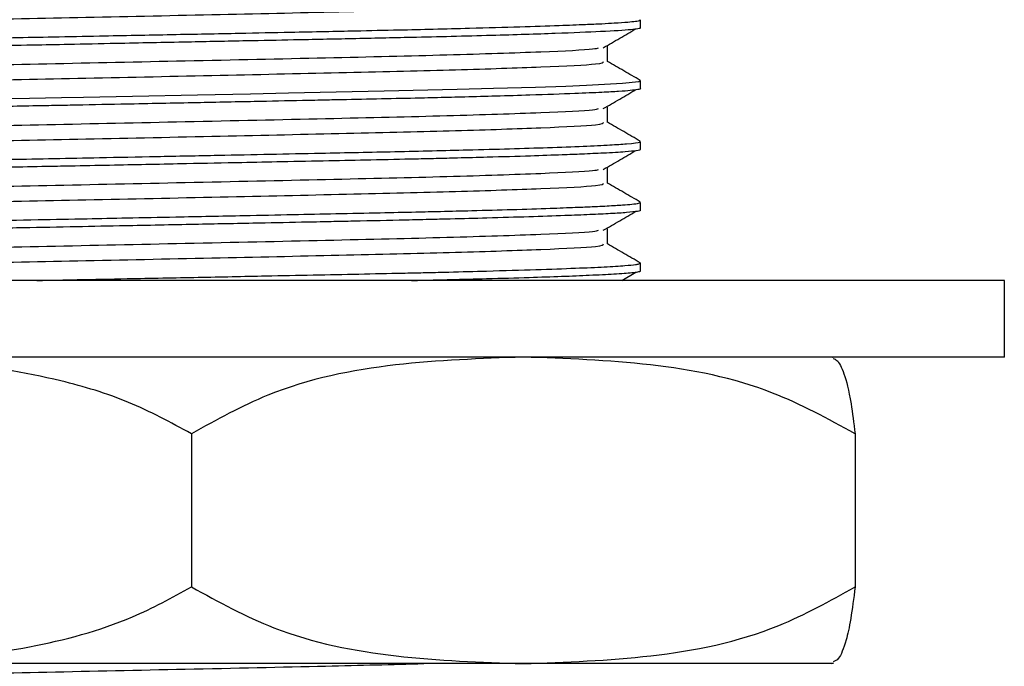
# Model space of a CAD drawing. Units: millimetres. Extents: x 5 to 995, y 5 to 995.
# Drawn here: x 506 to 519, y 583 to 591 of the extents above; entities that cross this region are included whole.
import ezdxf

# ---------------------------------------------------------------- set-up
doc = ezdxf.new("R2010")
doc.units = ezdxf.units.MM

msp = doc.modelspace()

# ---------------------------------------------------------------- linework, layer by layer
at = {"color": 7, "linetype": 'Continuous', "lineweight": 25}
for p, q in [((513.926, 591.384), (513.926, 591.483)), ((513.926, 590.59), (513.926, 590.689)), ((513.926, 589.796), (513.926, 589.896)), ((513.926, 589.003), (513.926, 589.102)), ((513.926, 588.209), (513.926, 588.308)), ((513.68, 588.083), (513.866, 588.192)), ((518.676, 588.083), (496.176, 588.083)), ((518.676, 587.083), (518.676, 588.083)), ((518.676, 587.083), (496.176, 587.083)), ((508.062, 586.083), (508.062, 584.083)), ((516.727, 586.083), (516.727, 584.083)), ((512.395, 583.083), (503.412, 583.083)), ((516.426, 583.083), (512.395, 583.083))]:
    msp.add_line(p, q, dxfattribs=at)
at = {"color": 7, "linetype": 'Continuous', "lineweight": 25, "flags": 128}
msp.add_lwpolyline([(505.198, 590.447), (505.948, 590.462), (506.366, 590.47), (506.655, 590.476), (507.295, 590.488), (508.141, 590.505), (508.833, 590.519), (509.332, 590.529), (509.951, 590.542), (510.577, 590.555), (511.147, 590.568), (511.533, 590.577), (512.008, 590.59), (512.555, 590.606), (512.95, 590.62), (513.222, 590.631), (513.689, 590.655), (513.903, 590.678), (513.925, 590.691), (513.915, 590.694)], dxfattribs=at)
at = {"color": 7, "linetype": 'Continuous', "lineweight": 25}
for centre, start, end in [((514.842, 583.409), 66.3727, 66.6859), ((514.842, 586.756), 293.3141, 293.6995)]:
    msp.add_arc(centre, 4, start, end, dxfattribs=at)
for points, knots in [([(501.399, 591.339), (501.392, 591.342), (501.362, 591.356), (501.711, 591.382), (502.453, 591.413), (503.591, 591.448), (505.027, 591.483), (506.688, 591.517), (508.444, 591.554), (510.118, 591.591), (511.577, 591.625), (512.716, 591.665), (513.425, 591.699), (513.438, 591.723), (513.444, 591.734)], [0, 0, 0, 0, 0.022257, 0.104564, 0.188989, 0.275291, 0.361414, 0.451938, 0.544546, 0.636217, 0.72716, 0.819891, 0.920097, 1, 1, 1, 1]), ([(500.939, 591.091), (500.941, 591.093), (500.95, 591.101), (501.055, 591.113), (501.232, 591.127), (501.451, 591.138), (501.709, 591.15), (502.021, 591.161), (502.441, 591.174), (503.018, 591.191), (503.7, 591.208), (504.293, 591.222), (504.747, 591.232), (505.2, 591.241), (505.698, 591.251), (506.28, 591.262), (506.973, 591.276), (507.79, 591.292), (508.626, 591.308), (509.292, 591.322), (509.794, 591.332), (510.269, 591.342), (510.744, 591.352), (511.241, 591.363), (511.784, 591.377), (512.348, 591.393), (512.844, 591.409), (513.188, 591.423), (513.42, 591.433), (513.61, 591.444), (513.761, 591.454), (513.867, 591.465), (513.927, 591.475), (513.915, 591.481), (513.911, 591.483)], [0, 0, 0, 0, 0.0184561, 0.0589189, 0.0909452, 0.1191962, 0.1510105, 0.1781315, 0.2083672, 0.256131, 0.3027629, 0.3369954, 0.3588158, 0.3778729, 0.4096764, 0.4364664, 0.4665264, 0.5133515, 0.5574838, 0.5914326, 0.6151896, 0.6365464, 0.6683559, 0.6949715, 0.7249062, 0.7710457, 0.8134075, 0.847142, 0.8722432, 0.8952126, 0.927045, 0.9536414, 0.9835079, 1, 1, 1, 1]), ([(500.934, 590.984), (500.931, 590.986), (500.912, 590.992), (500.966, 591.003), (501.076, 591.016), (501.201, 591.025), (501.426, 591.039), (501.709, 591.051), (502.026, 591.061), (502.199, 591.067), (502.465, 591.076), (502.897, 591.088), (503.437, 591.103), (503.962, 591.115), (504.387, 591.125), (505.03, 591.139), (505.726, 591.152), (506.506, 591.167), (507.181, 591.181), (507.962, 591.196), (508.738, 591.212), (509.459, 591.226), (510.187, 591.241), (510.873, 591.256), (511.476, 591.27), (512.139, 591.287), (512.835, 591.309), (513.455, 591.335), (513.775, 591.354), (513.895, 591.37), (513.936, 591.379), (513.923, 591.383), (513.922, 591.384)], [0, 0, 0, 0, 0.009314, 0.050599, 0.078674, 0.100728, 0.120251, 0.181068, 0.193924, 0.205884, 0.225126, 0.257147, 0.29927, 0.328972, 0.349847, 0.370722, 0.433256, 0.4562, 0.486524, 0.532115, 0.569837, 0.600912, 0.640824, 0.683638, 0.714871, 0.748749, 0.812394, 0.872551, 0.937545, 0.966808, 0.997001, 1, 1, 1, 1]), ([(513.439, 591.118), (513.512, 591.16), (513.655, 591.243), (513.796, 591.325), (513.866, 591.367)], [0, 0, 0, 0, 0.500726, 1, 1, 1, 1]), ([(501.421, 590.739), (501.413, 590.747), (501.393, 590.767), (501.956, 590.799), (503, 590.836), (504.454, 590.875), (506.166, 590.911), (508.017, 590.95), (509.843, 590.989), (511.476, 591.027), (512.654, 591.067), (513.301, 591.096), (513.361, 591.114), (513.378, 591.119)], [0, 0, 0, 0, 0.059048, 0.157776, 0.256145, 0.356138, 0.453925, 0.553367, 0.657497, 0.760013, 0.864744, 0.960756, 1, 1, 1, 1]), ([(513.495, 590.94), (513.495, 590.973), (513.494, 591.039), (513.495, 591.105), (513.495, 591.138)], [0, 0, 0, 0, 0.50155, 1, 1, 1, 1]), ([(501.399, 590.545), (501.392, 590.548), (501.362, 590.562), (501.711, 590.588), (502.453, 590.619), (503.591, 590.654), (505.027, 590.689), (506.688, 590.723), (508.444, 590.761), (510.118, 590.797), (511.577, 590.832), (512.716, 590.871), (513.425, 590.905), (513.438, 590.929), (513.444, 590.94)], [0, 0, 0, 0, 0.022261, 0.104568, 0.188993, 0.275294, 0.361417, 0.451941, 0.544548, 0.636219, 0.727161, 0.819893, 0.920098, 1, 1, 1, 1]), ([(513.922, 590.694), (513.85, 590.735), (513.708, 590.817), (513.565, 590.9), (513.495, 590.94)], [0, 0, 0, 0, 0.504382, 1, 1, 1, 1]), ([(500.931, 590.19), (500.929, 590.191), (500.913, 590.196), (500.955, 590.207), (501.071, 590.222), (501.235, 590.233), (501.397, 590.243), (501.564, 590.25), (501.773, 590.259), (501.969, 590.266), (502.235, 590.275), (502.647, 590.288), (503.256, 590.304), (503.918, 590.32), (504.467, 590.333), (504.936, 590.343), (505.356, 590.351), (505.785, 590.36), (506.153, 590.367), (506.605, 590.375), (507.231, 590.388), (508.04, 590.404), (508.833, 590.42), (509.416, 590.432), (509.813, 590.44), (510.182, 590.448), (510.613, 590.457), (511.004, 590.465), (511.343, 590.473), (511.659, 590.481), (512.068, 590.492), (512.572, 590.507), (513.047, 590.524), (513.413, 590.54), (513.723, 590.557), (513.881, 590.573), (513.938, 590.586), (513.925, 590.59), (513.925, 590.59)], [0, 0, 0, 0, 0.004846, 0.039683, 0.081199, 0.109852, 0.125628, 0.14986, 0.17054, 0.190997, 0.204611, 0.238973, 0.286483, 0.326901, 0.357492, 0.378246, 0.402136, 0.42282, 0.443505, 0.457265, 0.489637, 0.535262, 0.574959, 0.606722, 0.62349, 0.636728, 0.665202, 0.693769, 0.70391, 0.725946, 0.752568, 0.785109, 0.83583, 0.874768, 0.906085, 0.967503, 0.999787, 1, 1, 1, 1]), ([(513.439, 590.325), (513.511, 590.366), (513.655, 590.449), (513.796, 590.532), (513.866, 590.573)], [0, 0, 0, 0, 0.500691, 1, 1, 1, 1]), ([(501.421, 589.945), (501.413, 589.953), (501.393, 589.973), (501.956, 590.005), (503, 590.042), (504.454, 590.081), (506.166, 590.117), (508.017, 590.156), (509.843, 590.196), (511.476, 590.233), (512.654, 590.274), (513.301, 590.303), (513.361, 590.32), (513.378, 590.325)], [0, 0, 0, 0, 0.059059, 0.157786, 0.256155, 0.356146, 0.453932, 0.553373, 0.657503, 0.760018, 0.864748, 0.960759, 1, 1, 1, 1]), ([(513.495, 590.146), (513.495, 590.179), (513.494, 590.246), (513.495, 590.312), (513.495, 590.345)], [0, 0, 0, 0, 0.501476, 1, 1, 1, 1]), ([(501.399, 589.752), (501.392, 589.755), (501.362, 589.768), (501.711, 589.794), (502.453, 589.825), (503.591, 589.86), (505.027, 589.896), (506.688, 589.929), (508.444, 589.967), (510.118, 590.003), (511.577, 590.038), (512.716, 590.077), (513.425, 590.112), (513.438, 590.136), (513.444, 590.146)], [0, 0, 0, 0, 0.022266, 0.104572, 0.188996, 0.275297, 0.36142, 0.451943, 0.544551, 0.63622, 0.727163, 0.819894, 0.920099, 1, 1, 1, 1]), ([(513.922, 589.9), (513.85, 589.941), (513.708, 590.024), (513.565, 590.106), (513.495, 590.147)], [0, 0, 0, 0, 0.504324, 1, 1, 1, 1]), ([(500.937, 589.503), (500.945, 589.507), (500.969, 589.517), (501.139, 589.533), (501.414, 589.549), (501.809, 589.566), (502.302, 589.583), (502.923, 589.601), (503.556, 589.617), (504.29, 589.634), (505.033, 589.65), (505.865, 589.667), (506.712, 589.683), (507.628, 589.701), (508.606, 589.721), (509.667, 589.742), (510.76, 589.765), (511.58, 589.784), (512.232, 589.802), (512.745, 589.818), (513.19, 589.835), (513.529, 589.851), (513.793, 589.868), (513.924, 589.883), (513.916, 589.893), (513.914, 589.896)], [0, 0, 0, 0, 0.02817, 0.07909, 0.11862, 0.151036, 0.212907, 0.247383, 0.286408, 0.336474, 0.376353, 0.407618, 0.466504, 0.503523, 0.543527, 0.612176, 0.665369, 0.723105, 0.761143, 0.800078, 0.843988, 0.88659, 0.923488, 0.980393, 1, 1, 1, 1]), ([(500.931, 589.4), (500.94, 589.405), (500.957, 589.416), (501.117, 589.432), (501.405, 589.45), (501.734, 589.464), (502.051, 589.475), (502.166, 589.479), (502.395, 589.486), (502.818, 589.499), (503.443, 589.515), (504.127, 589.532), (504.725, 589.545), (505.242, 589.555), (505.734, 589.565), (506.171, 589.573), (506.612, 589.582), (507.199, 589.593), (507.93, 589.608), (508.66, 589.623), (509.281, 589.635), (509.845, 589.647), (510.433, 589.659), (510.896, 589.669), (511.267, 589.677), (511.581, 589.685), (512.008, 589.696), (512.474, 589.71), (512.873, 589.724), (513.189, 589.736), (513.484, 589.75), (513.733, 589.764), (513.879, 589.78), (513.938, 589.79), (513.923, 589.796), (513.921, 589.796)], [0, 0, 0, 0, 0.04251, 0.083164, 0.113886, 0.182417, 0.18951, 0.198386, 0.211886, 0.245541, 0.292602, 0.334289, 0.365798, 0.391009, 0.41622, 0.44143, 0.456779, 0.481899, 0.528041, 0.563807, 0.590111, 0.622015, 0.651438, 0.685044, 0.700589, 0.717806, 0.743319, 0.78421, 0.818944, 0.843726, 0.875998, 0.920573, 0.95846, 0.996294, 1, 1, 1, 1]), ([(513.439, 589.531), (513.511, 589.572), (513.655, 589.655), (513.796, 589.738), (513.866, 589.779)], [0, 0, 0, 0, 0.500656, 1, 1, 1, 1]), ([(513.495, 589.352), (513.495, 589.386), (513.494, 589.452), (513.495, 589.518), (513.495, 589.551)], [0, 0, 0, 0, 0.501401, 1, 1, 1, 1]), ([(501.421, 589.151), (501.413, 589.159), (501.393, 589.179), (501.956, 589.212), (503, 589.248), (504.454, 589.288), (506.166, 589.323), (508.017, 589.362), (509.843, 589.402), (511.476, 589.439), (512.654, 589.48), (513.301, 589.509), (513.361, 589.526), (513.378, 589.531)], [0, 0, 0, 0, 0.0590697, 0.1577959, 0.2561639, 0.3561545, 0.4539396, 0.5533797, 0.6575085, 0.7600221, 0.8647513, 0.9607614, 1, 1, 1, 1]), ([(501.399, 588.958), (501.392, 588.961), (501.362, 588.975), (501.711, 589), (502.453, 589.032), (503.591, 589.067), (505.027, 589.102), (506.688, 589.135), (508.444, 589.173), (510.118, 589.209), (511.577, 589.244), (512.716, 589.284), (513.425, 589.318), (513.438, 589.342), (513.444, 589.353)], [0, 0, 0, 0, 0.02227, 0.104576, 0.189, 0.2753, 0.361423, 0.451946, 0.544553, 0.636222, 0.727165, 0.819895, 0.9201, 1, 1, 1, 1]), ([(513.922, 589.106), (513.85, 589.148), (513.708, 589.23), (513.565, 589.312), (513.495, 589.353)], [0, 0, 0, 0, 0.504266, 1, 1, 1, 1]), ([(500.932, 588.709), (500.932, 588.71), (500.929, 588.716), (501.001, 588.726), (501.143, 588.739), (501.357, 588.753), (501.666, 588.767), (502.112, 588.783), (502.594, 588.798), (503.137, 588.813), (503.707, 588.827), (504.265, 588.84), (504.783, 588.851), (505.356, 588.863), (506.016, 588.876), (506.657, 588.888), (507.258, 588.9), (507.944, 588.914), (508.674, 588.928), (509.371, 588.943), (509.966, 588.955), (510.502, 588.966), (510.953, 588.976), (511.352, 588.985), (511.781, 588.996), (512.272, 589.009), (512.721, 589.024), (513.048, 589.036), (513.243, 589.044), (513.379, 589.05), (513.532, 589.058), (513.69, 589.067), (513.825, 589.078), (513.913, 589.09), (513.915, 589.098), (513.916, 589.102)], [0, 0, 0, 0, 0.002672, 0.043744, 0.076692, 0.102442, 0.14642, 0.188801, 0.22783, 0.259883, 0.302004, 0.334897, 0.356844, 0.387901, 0.426421, 0.458479, 0.484151, 0.515856, 0.560408, 0.593244, 0.622707, 0.654539, 0.681364, 0.700808, 0.726852, 0.76337, 0.80314, 0.833368, 0.854047, 0.865172, 0.881417, 0.913225, 0.939494, 0.971052, 1, 1, 1, 1]), ([(500.929, 588.606), (500.934, 588.61), (500.945, 588.62), (501.066, 588.634), (501.235, 588.646), (501.45, 588.658), (501.736, 588.67), (502.141, 588.684), (502.635, 588.7), (503.237, 588.716), (503.897, 588.732), (504.485, 588.746), (505.09, 588.759), (505.746, 588.771), (506.454, 588.785), (507.216, 588.8), (508.018, 588.816), (508.814, 588.832), (509.423, 588.844), (509.859, 588.853), (510.319, 588.863), (510.766, 588.872), (511.177, 588.882), (511.536, 588.89), (511.97, 588.902), (512.479, 588.917), (512.924, 588.932), (513.277, 588.946), (513.549, 588.959), (513.77, 588.973), (513.889, 588.988), (513.937, 588.998), (513.925, 589.002), (513.924, 589.003)], [0, 0, 0, 0, 0.03118, 0.073181, 0.102766, 0.122883, 0.164403, 0.198884, 0.232687, 0.280095, 0.320973, 0.352276, 0.379103, 0.418386, 0.453423, 0.485145, 0.530789, 0.570919, 0.603273, 0.623558, 0.639316, 0.677144, 0.698036, 0.712035, 0.743, 0.782474, 0.822048, 0.855093, 0.888984, 0.924389, 0.965766, 0.998625, 1, 1, 1, 1]), ([(513.439, 588.737), (513.511, 588.779), (513.655, 588.861), (513.796, 588.944), (513.866, 588.985)], [0, 0, 0, 0, 0.500621, 1, 1, 1, 1]), ([(501.421, 588.358), (501.413, 588.365), (501.392, 588.386), (501.956, 588.418), (503, 588.454), (504.454, 588.494), (506.166, 588.529), (508.017, 588.569), (509.843, 588.608), (511.476, 588.646), (512.654, 588.686), (513.301, 588.715), (513.361, 588.732), (513.378, 588.737)], [0, 0, 0, 0, 0.059081, 0.157806, 0.256173, 0.356163, 0.453947, 0.553386, 0.657514, 0.760027, 0.864755, 0.960764, 1, 1, 1, 1]), ([(513.495, 588.559), (513.495, 588.592), (513.494, 588.658), (513.495, 588.724), (513.495, 588.757)], [0, 0, 0, 0, 0.501325, 1, 1, 1, 1]), ([(501.399, 588.164), (501.392, 588.167), (501.362, 588.181), (501.711, 588.207), (502.453, 588.238), (503.591, 588.273), (505.027, 588.308), (506.688, 588.342), (508.444, 588.379), (510.118, 588.416), (511.577, 588.45), (512.716, 588.49), (513.425, 588.524), (513.438, 588.548), (513.444, 588.559)], [0, 0, 0, 0, 0.022274, 0.10458, 0.189003, 0.275304, 0.361425, 0.451948, 0.544555, 0.636224, 0.727166, 0.819896, 0.920101, 1, 1, 1, 1]), ([(513.922, 588.312), (513.85, 588.354), (513.708, 588.436), (513.565, 588.518), (513.495, 588.559)], [0, 0, 0, 0, 0.504208, 1, 1, 1, 1]), ([(506.045, 588.083), (506.095, 588.083), (506.269, 588.087), (506.661, 588.095), (507.314, 588.108), (508.143, 588.124), (509.168, 588.145), (510.064, 588.163), (510.728, 588.177), (511.002, 588.183), (511.093, 588.185), (511.096, 588.185), (511.097, 588.185), (511.097, 588.185), (511.097, 588.185), (511.097, 588.185), (511.097, 588.185), (511.097, 588.185), (511.097, 588.185), (511.098, 588.185), (511.098, 588.185), (511.1, 588.185), (511.105, 588.185), (511.12, 588.186), (511.228, 588.188), (511.506, 588.195), (512.001, 588.208), (512.572, 588.225), (513.083, 588.243), (513.47, 588.26), (513.724, 588.276), (513.853, 588.288), (513.912, 588.299), (513.937, 588.306), (513.919, 588.311), (513.914, 588.312)], [0, 0, 0, 0, 0.012958, 0.045235, 0.100637, 0.17914, 0.255034, 0.364576, 0.419414, 0.446842, 0.447271, 0.447485, 0.447592, 0.447599, 0.447602, 0.447604, 0.447605, 0.447606, 0.447607, 0.447611, 0.447669, 0.447804, 0.448151, 0.449151, 0.452375, 0.481591, 0.536903, 0.61828, 0.696985, 0.770028, 0.84307, 0.903171, 0.935734, 0.984475, 1, 1, 1, 1]), ([(510.935, 588.083), (511.004, 588.084), (511.179, 588.088), (511.51, 588.096), (511.971, 588.108), (512.462, 588.122), (512.909, 588.137), (513.285, 588.153), (513.604, 588.168), (513.802, 588.182), (513.896, 588.196), (513.935, 588.204), (513.922, 588.208), (513.921, 588.209)], [0, 0, 0, 0, 0.037705, 0.09487, 0.191551, 0.317893, 0.429194, 0.542532, 0.67033, 0.813118, 0.89384, 0.986216, 1, 1, 1, 1]), ([(508.062, 586.083), (507.792, 586.229), (507.246, 586.525), (506.181, 586.84), (504.897, 587.047), (503.909, 587.071), (503.412, 587.083)], [0, 0, 0, 0, 0.187923, 0.380265, 0.68811, 1, 1, 1, 1]), ([(512.395, 587.083), (511.839, 587.063), (510.717, 587.024), (509.235, 586.732), (508.391, 586.264), (508.062, 586.083)], [0, 0, 0, 0, 0.37512, 0.756984, 1, 1, 1, 1]), ([(516.727, 586.083), (516.373, 586.276), (515.525, 586.74), (514.043, 587.026), (512.948, 587.063), (512.395, 587.083)], [0, 0, 0, 0, 0.261527, 0.626401, 1, 1, 1, 1]), ([(516.443, 587.065), (516.458, 587.059), (516.505, 587.043), (516.583, 586.888), (516.664, 586.586), (516.71, 586.221), (516.727, 586.083)], [0, 0, 0, 0, 0.159251, 0.478356, 0.802764, 1, 1, 1, 1]), ([(503.412, 583.083), (503.804, 583.09), (504.653, 583.107), (505.957, 583.275), (507.137, 583.579), (507.809, 583.944), (508.062, 584.083)], [0, 0, 0, 0, 0.246257, 0.532339, 0.823175, 1, 1, 1, 1]), ([(508.062, 584.083), (508.417, 583.889), (509.265, 583.425), (510.747, 583.14), (511.841, 583.102), (512.395, 583.083)], [0, 0, 0, 0, 0.261527, 0.626401, 1, 1, 1, 1]), ([(512.395, 583.083), (512.951, 583.102), (514.072, 583.141), (515.555, 583.433), (516.399, 583.901), (516.727, 584.083)], [0, 0, 0, 0, 0.37512, 0.756984, 1, 1, 1, 1]), ([(516.727, 584.083), (516.709, 583.936), (516.671, 583.639), (516.598, 583.327), (516.522, 583.138), (516.465, 583.115), (516.443, 583.106)], [0, 0, 0, 0, 0.209627, 0.424186, 0.767586, 1, 1, 1, 1]), ([(501.421, 582.801), (501.413, 582.809), (501.392, 582.829), (501.956, 582.862), (503, 582.898), (504.454, 582.938), (506.168, 582.973), (508.011, 583.012), (509.751, 583.049), (510.683, 583.072), (511.097, 583.083)], [0, 0, 0, 0, 0.07987, 0.213151, 0.345948, 0.480935, 0.612946, 0.74719, 0.887764, 1, 1, 1, 1])]:
    msp.add_open_spline(points, degree=3, knots=knots, dxfattribs=at)

doc.saveas('drawing.dxf')
